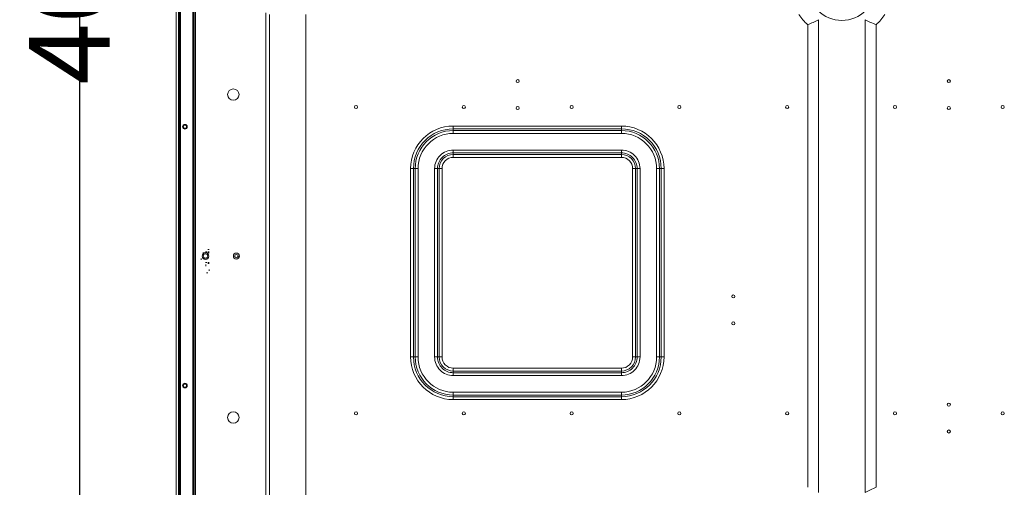
# Model space of a CAD drawing. Units: millimetres. Extents: x 23796 to 29444, y 2192 to 6186.
# Drawn here: x 27311 to 28043, y 4382 to 4730 of the extents above; entities that cross this region are included whole.
import ezdxf

# ---------------------------------------------------------------- set-up
doc = ezdxf.new("R2010")
doc.units = ezdxf.units.MM
doc.layers.get('0').update_dxf_attribs({"lineweight": 0})
doc.layers.get('Defpoints').update_dxf_attribs({"lineweight": 0})
doc.layers.add('02___PRT_ALL_AXES', color=7, linetype='Continuous', lineweight=0)
doc.layers.add('dim', color=3, linetype='Continuous', lineweight=0)
doc.styles.add('宋体', font='txt.shx', dxfattribs={"width": 0.707})
doc.dimstyles.get("Standard").update_dxf_attribs({"dimtxt": 80, "dimasz": 15, "dimexe": 2, "dimexo": 2, "dimgap": 1, "dimtad": 0, "dimdec": 1, "dimzin": 1, "dimdsep": 46, "dimtxsty": '宋体', "dimcen": 0, "dimclrd": 256, "dimclre": 256, "dimclrt": 256, "dimazin": 2, "dimtfac": 1, "dimtdec": 1, "dimtofl": 0, "dimtmove": 0, "dimatfit": 3, "dimfxl": 0, "dimtolj": 1, "dimtzin": 0, "dimarcsym": 0})

# ---------------------------------------------------------------- blocks, each defined once
blk = doc.blocks.new('*D13')
at = {"layer": 'Defpoints', "color": 0}
for p in [(27355.71, 4753.95), (27922.08, 4753.95), (27922.08, 4353.95)]:
    blk.add_point(p, dxfattribs=at)
at = {"layer": 'dim', "lineweight": -2}
for p, q in [((27355.71, 4753.95), (27355.71, 4768.95)), ((27920.08, 4753.95), (27353.71, 4753.95)), ((27355.71, 4368.95), (27355.71, 4738.95)), ((27920.08, 4353.95), (27353.71, 4353.95))]:
    blk.add_line(p, q, dxfattribs=at)
at = {"layer": 'dim'}
for points in [[(27358.21, 4738.95), (27353.21, 4738.95), (27355.71, 4753.95)], [(27353.21, 4368.95), (27358.21, 4368.95), (27355.71, 4353.95)]]:
    blk.add_solid(points, dxfattribs=at)
at = {"layer": 'dim', "insert": (27355.71, 5031.54), "char_height": 60, "attachment_point": 5, "rotation": 90, "style": '宋体'}
blk.add_mtext('400.00mm(15.75")', dxfattribs=at)

msp = doc.modelspace()

# ---------------------------------------------------------------- linework, layer by layer
at = {"color": 7, "linetype": 'Continuous'}
for p, q in [((27427.311, 4060.927), (27427.311, 5046.827)), ((27428.911, 4118.233), (27428.911, 5046.827)), ((27429.511, 4118.528), (27429.511, 5046.827)), ((27429.811, 4118.528), (27429.811, 5046.827)), ((27430.011, 4118.528), (27430.011, 5023.127)), ((27430.511, 4118.528), (27430.511, 5023.127)), ((27439.561, 4118.528), (27439.561, 5023.127)), ((27440.061, 4153.949), (27440.061, 4953.937)), ((27440.661, 4361.728), (27440.661, 4745.634)), ((27441.661, 4745.333), (27441.661, 4362.292)), ((27493.89, 4373.19), (27493.89, 4734.705)), ((27496.718, 4733.533), (27496.718, 4374.361)), ((27523.546, 4374.361), (27523.546, 4733.533)), ((27904.666, 4378.27), (27904.666, 4729.624)), ((27939.495, 4729.624), (27939.495, 4378.27)), ((27896.666, 4382.083), (27896.666, 4725.812)), ((27947.495, 4725.812), (27947.495, 4382.083)), ((27633.221, 4650.604), (27633.221, 4645.119)), ((27633.221, 4650.604), (27758.221, 4650.604)), ((27758.221, 4648.483), (27633.221, 4648.483)), ((27633.221, 4647.24), (27758.221, 4647.24)), ((27758.221, 4645.119), (27758.221, 4650.604)), ((27758.221, 4645.119), (27633.221, 4645.119)), ((27633.221, 4632.776), (27633.221, 4627.29)), ((27633.221, 4632.776), (27758.221, 4632.776)), ((27758.221, 4627.29), (27758.221, 4632.776)), ((27758.221, 4630.654), (27633.221, 4630.654)), ((27633.221, 4629.412), (27758.221, 4629.412)), ((27758.221, 4627.29), (27633.221, 4627.29)), ((27601.564, 4478.947), (27601.564, 4618.947)), ((27607.049, 4618.947), (27601.564, 4618.947)), ((27603.685, 4618.947), (27603.685, 4478.947)), ((27604.928, 4478.947), (27604.928, 4618.947)), ((27607.049, 4618.947), (27607.049, 4478.947)), ((27619.392, 4478.947), (27619.392, 4618.947)), ((27624.877, 4618.947), (27619.392, 4618.947)), ((27621.514, 4618.947), (27621.514, 4478.947)), ((27622.756, 4478.947), (27622.756, 4618.947)), ((27624.877, 4618.947), (27624.877, 4478.947)), ((27766.564, 4478.947), (27766.564, 4618.947)), ((27772.049, 4618.947), (27766.564, 4618.947)), ((27768.685, 4618.947), (27768.685, 4478.947)), ((27769.928, 4478.947), (27769.928, 4618.947)), ((27772.049, 4618.947), (27772.049, 4478.947)), ((27784.392, 4478.947), (27784.392, 4618.947)), ((27789.877, 4618.947), (27784.392, 4618.947)), ((27786.514, 4618.947), (27786.514, 4478.947)), ((27787.756, 4478.947), (27787.756, 4618.947)), ((27789.877, 4618.947), (27789.877, 4478.947)), ((27447.411, 4556.602), (27447.411, 4556.112)), ((27447.911, 4556.602), (27447.911, 4556.112)), ((27449.211, 4557.402), (27449.211, 4556.912)), ((27449.211, 4556.602), (27449.211, 4556.112)), ((27449.711, 4557.402), (27449.711, 4556.912)), ((27449.711, 4556.602), (27449.711, 4556.112)), ((27451.011, 4559.002), (27451.011, 4558.512)), ((27451.011, 4557.402), (27451.011, 4556.912)), ((27451.011, 4556.602), (27451.011, 4556.112)), ((27451.511, 4559.002), (27451.511, 4558.512)), ((27451.511, 4557.402), (27451.511, 4556.912)), ((27451.511, 4556.602), (27451.511, 4556.112)), ((27470.831, 4553.947), (27469.831, 4553.947)), ((27474.331, 4553.947), (27473.331, 4553.947)), ((27446.206, 4552.007), (27445.716, 4552.007)), ((27446.206, 4551.507), (27445.716, 4551.507)), ((27449.606, 4547.307), (27449.116, 4547.307)), ((27449.606, 4546.807), (27449.116, 4546.807)), ((27449.211, 4549.402), (27449.211, 4548.912)), ((27449.711, 4549.402), (27449.711, 4548.912)), ((27451.011, 4549.402), (27451.011, 4548.912)), ((27451.011, 4548.602), (27451.011, 4548.112)), ((27451.511, 4549.402), (27451.511, 4548.912)), ((27451.511, 4548.602), (27451.511, 4548.112)), ((27450.111, 4541.702), (27450.111, 4541.212)), ((27450.611, 4541.702), (27450.611, 4541.212)), ((27451.516, 4543.707), (27452.006, 4543.707)), ((27452.006, 4543.207), (27451.516, 4543.207)), ((27601.564, 4478.947), (27607.049, 4478.947)), ((27619.392, 4478.947), (27624.877, 4478.947)), ((27766.564, 4478.947), (27772.049, 4478.947)), ((27784.392, 4478.947), (27789.877, 4478.947)), ((27633.221, 4470.604), (27633.221, 4465.119)), ((27633.221, 4470.604), (27758.221, 4470.604)), ((27758.221, 4468.483), (27633.221, 4468.483)), ((27633.221, 4467.24), (27758.221, 4467.24)), ((27758.221, 4465.119), (27633.221, 4465.119)), ((27758.221, 4465.119), (27758.221, 4470.604)), ((27633.221, 4452.776), (27633.221, 4447.29)), ((27633.221, 4452.776), (27758.221, 4452.776)), ((27758.221, 4450.654), (27633.221, 4450.654)), ((27758.221, 4447.29), (27758.221, 4452.776)), ((27633.221, 4449.412), (27758.221, 4449.412)), ((27758.221, 4447.29), (27633.221, 4447.29))]:
    msp.add_line(p, q, dxfattribs=at)
for centre, radius in [((27922.081, 4753.947), 24.914), ((27681.141, 4683.987), 1.15), ((28001.611, 4683.987), 1.15), ((27469.771, 4673.947), 4.25), ((27560.961, 4664.677), 1.15), ((27641.078, 4664.677), 1.15), ((27681.141, 4663.987), 1.15), ((27721.196, 4664.677), 1.15), ((27801.314, 4664.677), 1.15), ((27881.432, 4664.677), 1.15), ((27961.55, 4664.677), 1.15), ((28001.611, 4663.987), 1.15), ((28041.668, 4664.677), 1.15), ((27449.061, 4553.947), 2.5), ((27472.081, 4553.947), 2.25), ((27472.081, 4553.947), 1.25), ((27841.372, 4523.937), 1.15), ((27841.372, 4503.937), 1.15), ((28001.611, 4443.557), 1.15), ((27469.771, 4433.947), 4.25), ((27560.961, 4437.027), 1.15), ((27641.078, 4437.027), 1.15), ((27721.196, 4437.027), 1.15), ((27801.314, 4437.027), 1.15), ((27881.432, 4437.027), 1.15), ((27961.55, 4437.027), 1.15), ((28041.668, 4437.027), 1.15), ((28001.611, 4423.557), 1.15)]:
    msp.add_circle(centre, radius, dxfattribs=at)
for centre, radius, start, end in [((27922.081, 4753.947), 37.914, 212.57694, 227.909133), ((27922.081, 4753.947), 37.914, 312.090867, 327.42306), ((27633.221, 4618.947), 31.657, 90, 179.999998), ((27633.221, 4618.947), 29.536, 90, 179.999998), ((27633.221, 4618.947), 28.293, 90, 179.999998), ((27758.221, 4618.947), 31.657, 0, 89.999998), ((27758.221, 4618.947), 29.536, 0, 89.999998), ((27758.221, 4618.947), 28.293, 0, 89.999998), ((27633.221, 4618.947), 26.172, 90, 180), ((27758.221, 4618.947), 26.172, 0, 90), ((27633.221, 4618.947), 13.828, 89.999999, 180.000001), ((27758.221, 4618.947), 13.828, 359.999999, 90.000001), ((27633.221, 4618.947), 11.707, 89.999999, 180.000001), ((27633.221, 4618.947), 10.464, 89.999999, 180.000001), ((27633.221, 4618.947), 8.343, 89.999998, 180), ((27758.221, 4618.947), 11.707, 359.999999, 90.000001), ((27758.221, 4618.947), 10.464, 359.999999, 90.000001), ((27758.221, 4618.947), 8.343, 359.999998, 90), ((27633.221, 4478.947), 31.657, 180, 269.999998), ((27633.221, 4478.947), 29.536, 180, 270), ((27633.221, 4478.947), 28.293, 180, 270), ((27633.221, 4478.947), 26.172, 180, 270), ((27633.221, 4478.947), 13.828, 179.999999, 270.000001), ((27633.221, 4478.947), 11.707, 179.999999, 270), ((27633.221, 4478.947), 10.464, 179.999999, 270), ((27633.221, 4478.947), 8.343, 179.999998, 270), ((27758.221, 4478.947), 31.657, 270, 359.999998), ((27758.221, 4478.947), 29.536, 270, 359.999998), ((27758.221, 4478.947), 28.293, 270, 359.999998), ((27758.221, 4478.947), 26.172, 270, 0), ((27758.221, 4478.947), 13.828, 269.999999, 0.000001), ((27758.221, 4478.947), 11.707, 270, 0.000001), ((27758.221, 4478.947), 10.464, 270, 0.000001), ((27758.221, 4478.947), 8.343, 269.999998, 0)]:
    msp.add_arc(centre, radius, start, end, dxfattribs=at)
for points in [[(27904.666, 4729.624), (27902.039, 4728.274), (27899.366, 4727.011), (27896.666, 4725.812)], [(27939.495, 4729.624), (27942.122, 4728.274), (27944.795, 4727.011), (27947.495, 4725.812)], [(27939.495, 4378.27), (27942.122, 4379.62), (27944.795, 4380.883), (27947.495, 4382.083)]]:
    msp.add_open_spline(points, degree=3, dxfattribs=at)
at = {"layer": '02___PRT_ALL_AXES', "color": 7, "linetype": 'Continuous'}
for centre, radius in [((27433.811, 4650.077), 1.75), ((27433.811, 4650.077), 1.25), ((27449.061, 4553.937), 1.65), ((27433.811, 4457.677), 1.75), ((27433.811, 4457.677), 1.25)]:
    msp.add_circle(centre, radius, dxfattribs=at)

# ---------------------------------------------------------------- dimensions: what is measured, and where the dimension line sits
at = {"layer": 'dim'}
dim = msp.add_linear_dim(base=(27355.712, 4753.947), p1=(27922.081, 4353.947), p2=(27922.081, 4753.947), angle=90, text='<>mm(15.75")', dimstyle='standard', override={"dimtxt": 60, "dimdec": 2, "dimtdec": 2}, dxfattribs=at)
dim.commit()
dim.dimension.update_dxf_attribs({"geometry": '*D13', "text_midpoint": (27355.712, 5031.537)})

doc.saveas('drawing.dxf')
